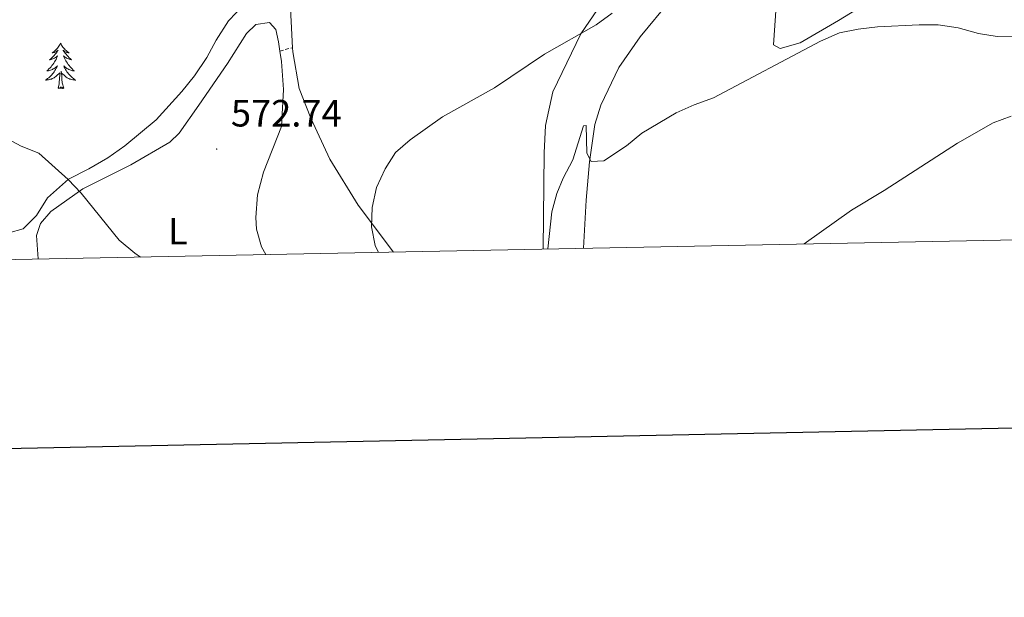
# Model space of a CAD drawing. Units: metres. Extents: x 634400 to 638913, y 4701575 to 4704632.
# Drawn here: x 637175 to 637435, y 4701933 to 4702085 of the extents above; entities that cross this region are included whole.
import ezdxf
from ezdxf.enums import TextEntityAlignment as Align

# ---------------------------------------------------------------- set-up
doc = ezdxf.new("R2010")
doc.units = ezdxf.units.M
doc.header["$MEASUREMENT"] = 0
doc.linetypes.add('TRAZOSX2', pattern=[1.5, 1, -0.5])
for name, color, linetype, lineweight in [('Carátula', 7, 'Continuous', 5), ('Level 21', 19, 'Continuous', 0), ('Level 35', 92, 'Continuous', 0), ('Level 36', 19, 'Continuous', 40), ('Level 37', 92, 'Continuous', 0), ('Level 41', 39, 'Continuous', 0), ('Level 5', 36, 'Continuous', 0), ('Level 61', 19, 'Continuous', 0), ('Level 63', 7, 'Continuous', 0), ('Level 7', 1, 'Continuous', 0)]:
    doc.layers.add(name, color=color, linetype=linetype, lineweight=lineweight)
doc.styles.add('Arial', font='ARIAL.TTF', dxfattribs={"height": 0.2})

# ---------------------------------------------------------------- blocks, each defined once
blk = doc.blocks.new('5PATER')
at = {"layer": 'Carátula', "linetype": 'Continuous', "lineweight": 5}
h = blk.add_hatch(color=250, dxfattribs=at)
edge = h.paths.add_edge_path()
edge.add_ellipse((0, 0), major_axis=(-1.33, -1.34), ratio=0.999422, start_angle=0, end_angle=360)

msp = doc.modelspace()

# ---------------------------------------------------------------- linework, layer by layer
at = {"layer": 'Level 21', "color": 19, "linetype": 'TRAZOSX2', "lineweight": 0}
msp.add_polyline3d([(637243.91, 4702076.98, 573.6), (637247.28, 4702077.85, 573.62)], dxfattribs=at)
at = {"layer": 'Level 35', "color": 92, "linetype": 'Continuous', "lineweight": 0, "ltscale": 0.5}
msp.add_polyline3d([(637234.45, 4702089.12, 576.04), (637230.45, 4702084.92, 576.04), (637227.17, 4702079.87, 576.04), (637224.74, 4702075.31, 576.04), (637221.45, 4702070.48, 575.2), (637218.11, 4702066.31, 574.93), (637211.4, 4702058.86, 574.93), (637203.11, 4702052, 574.93), (637198.62, 4702048.88, 574.37), (637193.67, 4702045.96, 573.82), (637188.26, 4702043.24, 572.99), (637182.75, 4702038.3, 571.6), (637179.89, 4702033.71, 571.05), (637176.3, 4702030.2, 570.22), (637172.59, 4702029.12, 569.67)], dxfattribs=at)
at = {"layer": 'Level 36', "color": 92, "linetype": 'Continuous', "lineweight": 0}
for points in [[(637186.2, 4702079.04), (637186.09, 4702078.82), (637185.93, 4702078.54), (637185.76, 4702078.28), (637185.58, 4702078.02), (637185.39, 4702077.77), (637185.18, 4702077.53), (637184.96, 4702077.31), (637184.73, 4702077.09), (637184.49, 4702076.89), (637184.24, 4702076.7), (637183.98, 4702076.52), (637184.18, 4702076.54), (637184.38, 4702076.58), (637184.58, 4702076.63), (637184.77, 4702076.7), (637184.96, 4702076.79), (637185.15, 4702076.89), (637185.32, 4702077), (637185.52, 4702077.19), (637185.48, 4702077.13), (637185.25, 4702076.78), (637185.01, 4702076.45), (637184.75, 4702076.12), (637184.49, 4702075.8), (637184.21, 4702075.5), (637183.91, 4702075.2), (637183.61, 4702074.92), (637183.3, 4702074.65), (637183.42, 4702074.67), (637183.67, 4702074.73), (637183.91, 4702074.8), (637184.15, 4702074.89), (637184.38, 4702074.99), (637184.6, 4702075.11), (637184.82, 4702075.24), (637185.02, 4702075.39), (637185.22, 4702075.55), (637185.41, 4702075.72), (637185.32, 4702075.49), (637185.16, 4702075.13), (637184.99, 4702074.78), (637184.81, 4702074.43), (637184.61, 4702074.09), (637184.39, 4702073.76), (637184.17, 4702073.44), (637183.93, 4702073.13), (637183.68, 4702072.82), (637183.41, 4702072.53), (637183.14, 4702072.25), (637182.85, 4702071.98), (637182.55, 4702071.72), (637182.75, 4702071.75), (637183.02, 4702071.79), (637183.28, 4702071.86), (637183.54, 4702071.94), (637183.79, 4702072.03), (637184.04, 4702072.14), (637184.28, 4702072.26), (637184.52, 4702072.4), (637184.74, 4702072.55), (637184.96, 4702072.71), (637185.17, 4702072.89), (637185.36, 4702073.08), (637185.22, 4702072.75)], [(637186.2, 4702079.04), (637186.31, 4702078.82), (637186.46, 4702078.54), (637186.63, 4702078.28), (637186.81, 4702078.02), (637187.01, 4702077.77), (637187.21, 4702077.53), (637187.43, 4702077.31), (637187.66, 4702077.09), (637187.9, 4702076.89), (637188.15, 4702076.7), (637188.41, 4702076.52), (637188.21, 4702076.54), (637188.01, 4702076.58), (637187.81, 4702076.63), (637187.62, 4702076.7), (637187.43, 4702076.79), (637187.25, 4702076.89), (637187.07, 4702077), (637186.87, 4702077.19), (637186.91, 4702077.13), (637187.14, 4702076.78), (637187.38, 4702076.45), (637187.64, 4702076.12), (637187.91, 4702075.8), (637188.19, 4702075.5), (637188.48, 4702075.2), (637188.78, 4702074.92), (637189.09, 4702074.65), (637188.97, 4702074.67), (637188.72, 4702074.73), (637188.48, 4702074.8), (637188.25, 4702074.89), (637188.01, 4702074.99), (637187.79, 4702075.11), (637187.58, 4702075.24), (637187.37, 4702075.39), (637187.17, 4702075.55), (637186.99, 4702075.72), (637187.07, 4702075.49), (637187.23, 4702075.13), (637187.4, 4702074.78), (637187.59, 4702074.43), (637187.79, 4702074.09), (637188, 4702073.76), (637188.22, 4702073.44), (637188.46, 4702073.13), (637188.71, 4702072.82), (637188.98, 4702072.53), (637189.25, 4702072.25), (637189.54, 4702071.98), (637189.84, 4702071.72), (637189.64, 4702071.75), (637189.37, 4702071.79), (637189.11, 4702071.86), (637188.85, 4702071.94), (637188.6, 4702072.03), (637188.35, 4702072.14), (637188.11, 4702072.26), (637187.87, 4702072.4), (637187.65, 4702072.55), (637187.43, 4702072.71), (637187.23, 4702072.89), (637187.03, 4702073.08), (637187.17, 4702072.75)], [(637185.22, 4702072.75), (637185.06, 4702072.43), (637184.89, 4702072.12), (637184.71, 4702071.81), (637184.51, 4702071.51), (637184.31, 4702071.23), (637184.08, 4702070.95), (637183.85, 4702070.68), (637183.6, 4702070.42), (637183.34, 4702070.18), (637183.07, 4702069.94), (637182.79, 4702069.72), (637182.51, 4702069.51), (637182.22, 4702069.32), (637182.48, 4702069.33), (637182.74, 4702069.35), (637183.01, 4702069.4), (637183.27, 4702069.45), (637183.52, 4702069.53), (637183.77, 4702069.61), (637184.01, 4702069.71), (637184.25, 4702069.83), (637184.48, 4702069.96), (637184.7, 4702070.11), (637184.92, 4702070.27), (637185.12, 4702070.43), (637185.97, 4702071.23)], [(637185.58, 4702067.19), (637185.82, 4702068.3), (637185.93, 4702070.05), (637185.98, 4702070.48), (637186.05, 4702071.2)], [(637187.05, 4702067.19), (637186.62, 4702068.63), (637186.53, 4702069.53), (637186.48, 4702070.48), (637186.38, 4702071.64)], [(637187.17, 4702072.75), (637187.33, 4702072.43), (637187.5, 4702072.12), (637187.68, 4702071.81), (637187.88, 4702071.51), (637188.09, 4702071.23), (637188.31, 4702070.95), (637188.55, 4702070.68), (637188.79, 4702070.42), (637189.05, 4702070.18), (637189.32, 4702069.94), (637189.6, 4702069.72), (637189.89, 4702069.51), (637190.18, 4702069.32), (637189.91, 4702069.33), (637189.65, 4702069.35), (637189.39, 4702069.4), (637189.13, 4702069.45), (637188.87, 4702069.53), (637188.62, 4702069.61), (637188.38, 4702069.71), (637188.14, 4702069.83), (637187.91, 4702069.96), (637187.69, 4702070.11), (637187.47, 4702070.27), (637187.27, 4702070.43), (637186.61, 4702071.05)], [(637187.05, 4702067.19), (637186.87, 4702067.12), (637186.85, 4702067.36), (637186.66, 4702067.13), (637186.54, 4702067.34), (637186.42, 4702067.23), (637186.15, 4702067.17), (637186.35, 4702067.57), (637185.96, 4702067.19), (637185.77, 4702067.13), (637185.73, 4702067.3), (637185.58, 4702067.19)]]:
    msp.add_lwpolyline(points, dxfattribs=at)
for points in [[(637449.53, 4702184.07, 575.66), (637429.33, 4702179.38, 575.38), (637411.64, 4702172.91, 574.96), (637406.97, 4702169.37, 574.55), (637399.55, 4702162.23, 574.14), (637388.66, 4702151.61, 572.89), (637379.15, 4702141.41, 572.47), (637372.85, 4702132.59, 571.09), (637367.05, 4702120.85, 570.12), (637355.94, 4702101.21, 568.6), (637346.81, 4702090.34, 568.18), (637338.81, 4702080.74, 567.35), (637333.17, 4702072.65, 566.24), (637328.49, 4702062.7, 565.97), (637326.85, 4702057.59, 565.69), (637325.45, 4702047.81, 564.72), (637324.59, 4702037.72, 564.58), (637323.88, 4702025.03, 563.89)], [(637440.28, 4702098.17, 565.16), (637422.92, 4702098.82, 565.3), (637416.54, 4702098.32, 565.16), (637412.61, 4702097.24, 565.16), (637402.98, 4702092.41, 564.88), (637391.06, 4702085.03, 564.33), (637380.97, 4702079.13, 564.88), (637375.68, 4702077.64, 565.3), (637373.9, 4702078.59, 565.57), (637374.79, 4702091.46, 567.23), (637375.96, 4702098.8, 568.06), (637377.47, 4702103.04, 568.62), (637381.18, 4702111.72, 568.9), (637383.97, 4702114.64, 569.73), (637388.7, 4702117.14, 569.86), (637392.99, 4702117.88, 569.86), (637394.55, 4702117.79, 570), (637403.32, 4702115.82, 569.86), (637412.91, 4702114.76, 568.9), (637421.25, 4702114.33, 568.9), (637434.52, 4702115.71, 569.03), (637439.31, 4702116.83, 569.17)], [(637333.14, 4702096.11, 571.51), (637323.16, 4702081.55, 570.26), (637315.81, 4702066.27, 569.29), (637313.85, 4702057.33, 568.04), (637313.53, 4702050.21, 567.21), (637313.3, 4702024.83, 565.28)], [(637247.28, 4702077.85, 573.62), (637246.55, 4702091.77, 574.14)], [(637180.33, 4702022.22, 570), (637179.83, 4702028.43, 570), (637180.88, 4702031.6, 570), (637183.66, 4702034.69, 570), (637192.01, 4702040.67, 570.14), (637204.68, 4702047.05, 570.83), (637214.94, 4702052.96, 571.66), (637217.41, 4702055.34, 571.8), (637222.57, 4702062.71, 572.77), (637230.15, 4702073.68, 573.46), (637235.11, 4702081.56, 574.02), (637237.58, 4702083.94, 574.02), (637241.19, 4702084.48, 574.02), (637242.85, 4702082.66, 573.88), (637243.54, 4702079.4, 573.6), (637243.91, 4702076.98, 573.6)], [(637243.91, 4702076.98, 573.6), (637244.33, 4702074.24, 573.6), (637244.89, 4702066.82, 573.32), (637244.35, 4702057.09, 573.05), (637239.61, 4702045.06, 572.36), (637238.02, 4702039.08, 572.36), (637237.63, 4702033.17, 571.94), (637237.79, 4702030.06, 571.66), (637239.07, 4702025.45, 570.97), (637240.23, 4702023.39, 571.11)], [(637273.83, 4702024.05, 569.84), (637264.52, 4702036.39, 571.23), (637257.13, 4702048.48, 571.64), (637252.06, 4702059.31, 572.61), (637249.05, 4702067.12, 573.17), (637247.34, 4702076.73, 573.58), (637247.28, 4702077.85, 573.62)]]:
    msp.add_polyline3d(points, dxfattribs=at)
at = {"layer": 'Level 5', "color": 36, "linetype": 'Continuous', "lineweight": 0}
for points in [[(637269.94, 4702023.97, 570), (637269.02, 4702025.77, 570), (637268.07, 4702030.68, 570), (637268.23, 4702035.75, 570), (637269.35, 4702041.04, 570), (637271.69, 4702045.93, 570), (637274.42, 4702050.23, 570), (637278.22, 4702053.63, 570), (637286.73, 4702059.65, 570), (637300.47, 4702067.27, 570), (637313.61, 4702076.18, 570), (637327.19, 4702083.86, 570), (637331.43, 4702086.99, 570)], [(637314.46, 4702024.85, 565), (637315.56, 4702034.6, 565), (637316.83, 4702039.44, 565), (637318.52, 4702043.51, 565), (637321.04, 4702048.33, 565), (637323.87, 4702057.31, 565), (637324.56, 4702057.35, 565), (637324.76, 4702050.08, 565), (637325.92, 4702047.89, 565), (637329.2, 4702048.06, 565), (637335.23, 4702052.01, 565), (637339.22, 4702055.34, 565), (637348.3, 4702060.66, 565), (637353.04, 4702062.82, 565), (637358.14, 4702064.64, 565), (637386.32, 4702079.54, 565), (637391.29, 4702081.74, 565), (637396.19, 4702082.74, 565), (637401.35, 4702083.36, 565), (637412.27, 4702083.92, 565), (637417.27, 4702083.84, 565), (637422.51, 4702083.07, 565), (637427.9, 4702081.59, 565), (637432.85, 4702080.84, 565), (637449, 4702080.45, 565)], [(637436.53, 4702059.86, 560), (637431.77, 4702058.05, 560), (637422.34, 4702052.71, 560), (637403.04, 4702040.26, 560), (637394.45, 4702035.11, 560), (637381.97, 4702026.17, 560)], [(637171.1, 4702054.43, 570), (637175.84, 4702051.93, 570), (637180.5, 4702050.06, 570), (637188.18, 4702043.14, 570), (637191.62, 4702039.51, 570), (637201.63, 4702027.15, 570), (637205.77, 4702023.73, 570), (637207.22, 4702022.74, 570)]]:
    msp.add_polyline3d(points, dxfattribs=at)
at = {"layer": 'Level 61', "color": 19, "linetype": 'Continuous', "lineweight": 0}
msp.add_polyline3d([(635322.48, 4701985.74, 491.66), (635277.61, 4704299.04, 598.14), (638702.61, 4704366.34, 729.43), (638748.62, 4702053, 590.8), (635322.48, 4701985.74, 491.66)], close=True, dxfattribs=at)
at = {"layer": 'Level 63', "linetype": 'Continuous', "lineweight": 30}
msp.add_lwpolyline([(635209.86, 4704347.61), (635259.29, 4701933.13), (638813.57, 4702005.91), (638764.19, 4704417.39), (635209.86, 4704347.61)], dxfattribs=at)

# ---------------------------------------------------------------- block references
at = {"layer": 'Level 7', "color": 19, "linetype": 'Continuous', "lineweight": 0, "xscale": 0.09999983015004542, "yscale": 0.09999983015004542}
msp.add_blockref('5PATER', (637227.3, 4702051.16, 572.74), dxfattribs=at)

# ---------------------------------------------------------------- texts
at = {"layer": 'Level 37', "color": 92, "linetype": 'Continuous', "lineweight": 0, "style": 'Arial'}
msp.add_text('L', height=7, dxfattribs=at).set_placement((637217.06, 4702029.55, 570.82), align=Align.MIDDLE_CENTER)
at = {"layer": 'Level 41', "color": 19, "linetype": 'Continuous', "lineweight": 0, "style": 'Arial'}
msp.add_text('572.74', height=7, dxfattribs=at).set_placement((637231.05, 4702054.91, 572.74), align=Align.BOTTOM_LEFT)

doc.saveas('drawing.dxf')
